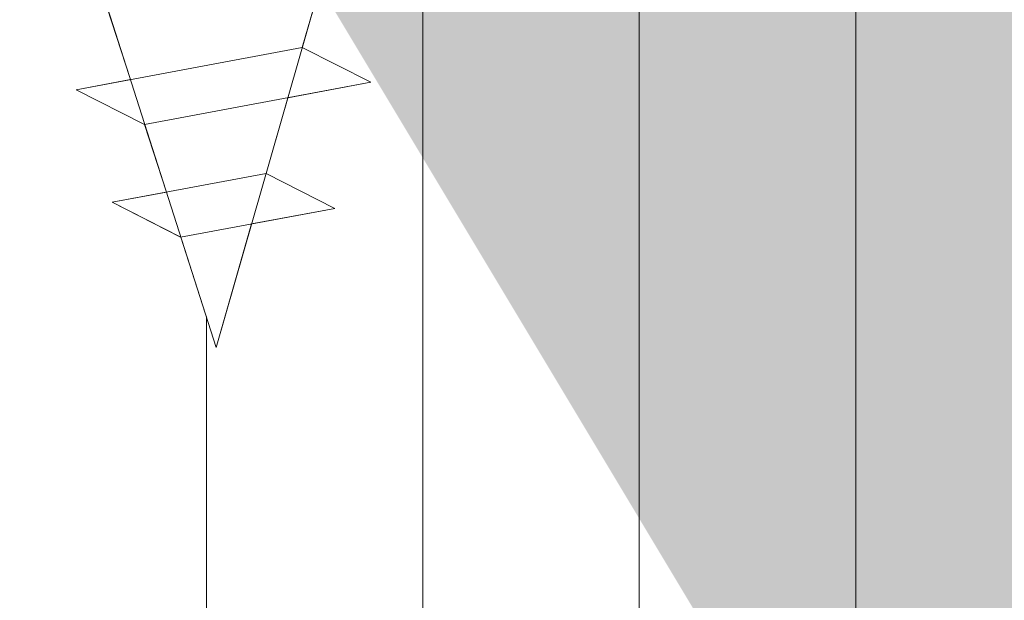
# Model space of a CAD drawing. Units: millimetres. Extents: x -261 to 1824, y 627 to 844.
# Drawn here: x 138 to 152, y 739 to 747 of the extents above; entities that cross this region are included whole.
import ezdxf

# ---------------------------------------------------------------- set-up
doc = ezdxf.new("R2010")
doc.units = ezdxf.units.MM
for name, color, linetype, lineweight in [('Profile Sch', 251, 'Continuous', 15), ('Schrafur Holz', 36, 'Continuous', 18), ('Schrafur Montageb', 253, 'Continuous', 20)]:
    doc.layers.add(name, color=color, linetype=linetype, lineweight=lineweight)

msp = doc.modelspace()

# ---------------------------------------------------------------- hatches: boundary and pattern name
at = {"layer": 'Profile Sch'}
h = msp.add_hatch(color=256, dxfattribs=at)
h.paths.add_polyline_path([(168.736, 716.511), (169.163, 716.323), (169.436, 716.015), (169.436, 702.731), (124.292, 702.731), (124.292, 707.731), (124.992, 707.731), (124.992, 703.431), (168.736, 703.431)])
h.paths.add_polyline_path([(169.163, 720.021), (168.736, 719.905), (168.736, 777.031), (142.473, 777.031), (142.473, 777.731), (169.436, 777.731), (169.436, 720.329)])
h.paths.add_polyline_path([(138.3, 777.731), (139.275, 777.233), (139.275, 777.031), (125.136, 777.031), (125.136, 772.731), (124.436, 772.731), (124.436, 777.731)])
h.paths.add_polyline_path([(124.992, 703.431), (124.992, 707.731)], flags=17)
h.paths.add_polyline_path([(124.292, 707.731), (124.292, 702.731)], flags=17)
h.paths.add_polyline_path([(124.992, 707.731), (124.292, 707.731)], flags=17)
h.paths.add_polyline_path([(124.992, 707.731), (124.992, 703.431)], flags=16)
edge = h.paths.add_edge_path()
edge.add_line((125.136, 777.031), (139.275, 777.031))
edge.add_line((168.736, 716.511), (168.736, 703.431))
edge.add_line((169.436, 715.722), (169.436, 702.731))
edge.add_line((124.436, 777.731), (124.436, 772.731))
edge.add_line((124.992, 707.731), (124.292, 707.731))
edge.add_line((124.292, 707.731), (124.292, 702.731))
at = {"layer": 'Schrafur Montageb'}
h = msp.add_hatch(color=256, dxfattribs=at)
edge = h.paths.add_edge_path()
edge.add_line((178.636, 745.754), (178.636, 739.731))
edge.add_line((178.636, 739.731), (180.636, 739.731))
edge.add_line((180.636, 739.731), (180.636, 745.754))
edge.add_arc((176.636, 745.754), 4, 0, 90)
edge.add_line((176.636, 749.754), (176.436, 749.754))
edge.add_line((176.436, 749.754), (176.436, 777.731))
edge.add_line((176.436, 777.731), (176.636, 777.731))
edge.add_arc((176.636, 781.731), 4, 270, 360)
edge.add_line((180.636, 781.731), (180.636, 787.731))
edge.add_line((180.636, 787.731), (178.636, 787.731))
edge.add_line((178.636, 787.731), (178.636, 781.731))
edge.add_arc((176.636, 781.731), 2, 270, 360, ccw=False)
edge.add_line((176.636, 779.731), (176.436, 779.731))
edge.add_line((176.436, 779.731), (176.436, 790.231))
edge.add_arc((174.436, 790.231), 2, 0, 90)
edge.add_line((174.436, 792.231), (145.233, 792.231))
edge.add_arc((145.234, 792.091), 0.14, -39.9467, 90.3537, ccw=False)
edge.add_line((145.342, 792.001), (143.346, 790.231))
edge.add_line((143.346, 790.231), (174.436, 790.231))
edge.add_line((174.436, 790.231), (174.436, 731.231))
edge.add_line((174.436, 731.231), (170.11, 726.507))
edge.add_arc((172.843, 724.455), 3.417, 143.1042, 175.4135)
edge.add_line((169.436, 724.729), (169.436, 720.343))
edge.add_line((169.436, 720.343), (171.433, 722.699))
edge.add_arc((171.523, 722.591), 0.14, -0.3537, 129.9467, ccw=False)
edge.add_line((171.663, 722.59), (171.663, 725.231))
edge.add_line((171.663, 725.231), (175.657, 729.624))
edge.add_arc((174.103, 731.364), 2.333, 311.7565, 360)
edge.add_line((176.436, 731.364), (176.436, 747.754))
edge.add_line((176.436, 747.754), (176.636, 747.754))
edge.add_arc((176.636, 745.754), 2, 0, 90, ccw=False)
edge = h.paths.add_edge_path()
edge.add_line((169.436, 716.015), (169.436, 707.231))
edge.add_line((169.436, 707.231), (171.663, 707.231))
edge.add_line((171.663, 707.231), (171.663, 713.872))
edge.add_arc((171.523, 713.871), 0.14, -129.9467, 0.3537, ccw=False)
edge.add_line((171.433, 713.764), (169.436, 716.015))
edge = h.paths.add_edge_path()
edge.add_line((136.515, 792.231), (76.436, 792.231))
edge.add_line((76.436, 792.231), (76.436, 790.231))
edge.add_line((76.436, 790.231), (138.495, 790.231))
edge.add_line((138.495, 790.231), (136.407, 792.001))
edge.add_arc((136.514, 792.091), 0.14, 89.6463, 219.9467, ccw=False)
edge = h.paths.add_edge_path()
edge.add_line((145.342, 792.001), (143.346, 790.231))
edge.add_line((136.407, 792.001), (138.495, 790.231))
edge.add_arc((145.234, 792.091), 0.14, 320.0533, 450.3537)

# ---------------------------------------------------------------- linework, layer by layer
at = {"layer": 'Profile Sch'}
for p, q in [((140.874, 742.504), (142.473, 748.081)), ((140.874, 742.504), (142.473, 748.081)), ((140.874, 742.504), (142.473, 748.081)), ((140.874, 742.504), (142.473, 748.081)), ((140.874, 742.504), (142.473, 748.081)), ((140.874, 742.504), (142.473, 748.081)), ((140.874, 742.504), (142.473, 748.081)), ((140.874, 742.504), (142.473, 748.081)), ((140.874, 742.504), (142.473, 748.081)), ((140.874, 742.504), (142.473, 748.081)), ((140.874, 742.504), (142.473, 748.081)), ((140.874, 742.504), (142.473, 748.081)), ((142.136, 746.904), (142.473, 748.081)), ((142.136, 746.904), (142.473, 748.081)), ((142.136, 746.904), (142.473, 748.081)), ((142.136, 746.904), (142.473, 748.081)), ((142.136, 746.904), (142.473, 748.081)), ((142.136, 746.904), (142.473, 748.081)), ((142.136, 746.904), (142.473, 748.081)), ((142.136, 746.904), (142.473, 748.081)), ((142.136, 746.904), (142.473, 748.081)), ((142.136, 746.904), (142.473, 748.081)), ((142.136, 746.904), (142.473, 748.081)), ((142.136, 746.904), (142.473, 748.081)), ((139.618, 746.432), (139.275, 747.483)), ((139.618, 746.432), (139.275, 747.483)), ((139.618, 746.432), (139.275, 747.483)), ((139.618, 746.432), (139.275, 747.483)), ((139.618, 746.432), (139.275, 747.483)), ((139.618, 746.432), (139.275, 747.483)), ((139.618, 746.432), (139.275, 747.483)), ((139.618, 746.432), (139.275, 747.483)), ((139.618, 746.432), (139.275, 747.483)), ((139.618, 746.432), (139.275, 747.483)), ((139.618, 746.432), (139.275, 747.483)), ((139.618, 746.432), (139.275, 747.483)), ((140.874, 742.504), (139.281, 747.484)), ((140.874, 742.504), (139.281, 747.484)), ((140.874, 742.504), (139.281, 747.484)), ((140.874, 742.504), (139.281, 747.484)), ((140.874, 742.504), (139.281, 747.484)), ((140.874, 742.504), (139.281, 747.484)), ((140.874, 742.504), (139.281, 747.484)), ((140.874, 742.504), (139.281, 747.484)), ((140.874, 742.504), (139.281, 747.484)), ((140.874, 742.504), (139.281, 747.484)), ((140.874, 742.504), (139.281, 747.484)), ((140.874, 742.504), (139.281, 747.484)), ((142.136, 746.904), (138.821, 746.283)), ((142.136, 746.904), (138.821, 746.283)), ((142.136, 746.904), (138.821, 746.283)), ((142.136, 746.904), (138.821, 746.283)), ((142.136, 746.904), (138.821, 746.283)), ((142.136, 746.904), (138.821, 746.283)), ((142.136, 746.904), (138.821, 746.283)), ((142.136, 746.904), (138.821, 746.283)), ((142.136, 746.904), (138.821, 746.283)), ((142.136, 746.904), (138.821, 746.283)), ((142.136, 746.904), (138.821, 746.283)), ((142.136, 746.904), (138.821, 746.283)), ((143.144, 746.392), (142.136, 746.904)), ((143.144, 746.392), (142.136, 746.904)), ((143.144, 746.392), (142.136, 746.904)), ((143.144, 746.392), (142.136, 746.904)), ((143.144, 746.392), (142.136, 746.904)), ((143.144, 746.392), (142.136, 746.904)), ((143.144, 746.392), (142.136, 746.904)), ((143.144, 746.392), (142.136, 746.904)), ((143.144, 746.392), (142.136, 746.904)), ((143.144, 746.392), (142.136, 746.904)), ((143.144, 746.392), (142.136, 746.904)), ((143.144, 746.392), (142.136, 746.904)), ((143.144, 746.392), (142.136, 746.904)), ((143.144, 746.392), (142.136, 746.904)), ((143.144, 746.392), (142.136, 746.904)), ((143.144, 746.392), (142.136, 746.904)), ((143.144, 746.392), (142.136, 746.904)), ((143.144, 746.392), (142.136, 746.904)), ((143.144, 746.392), (142.136, 746.904)), ((143.144, 746.392), (142.136, 746.904)), ((143.144, 746.392), (142.136, 746.904)), ((143.144, 746.392), (142.136, 746.904)), ((143.144, 746.392), (142.136, 746.904)), ((143.144, 746.392), (142.136, 746.904)), ((139.618, 746.432), (138.821, 746.283)), ((139.618, 746.432), (138.821, 746.283)), ((139.618, 746.432), (138.821, 746.283)), ((139.618, 746.432), (138.821, 746.283)), ((139.618, 746.432), (138.821, 746.283)), ((139.618, 746.432), (138.821, 746.283)), ((139.618, 746.432), (138.821, 746.283)), ((139.618, 746.432), (138.821, 746.283)), ((139.618, 746.432), (138.821, 746.283)), ((139.618, 746.432), (138.821, 746.283)), ((139.618, 746.432), (138.821, 746.283)), ((139.618, 746.432), (138.821, 746.283)), ((143.144, 746.392), (139.823, 745.771)), ((143.144, 746.392), (139.823, 745.771)), ((143.144, 746.392), (139.823, 745.771)), ((143.144, 746.392), (139.823, 745.771)), ((143.144, 746.392), (139.823, 745.771)), ((143.144, 746.392), (139.823, 745.771)), ((143.144, 746.392), (139.823, 745.771)), ((143.144, 746.392), (139.823, 745.771)), ((143.144, 746.392), (139.823, 745.771)), ((143.144, 746.392), (139.823, 745.771)), ((143.144, 746.392), (139.823, 745.771)), ((143.144, 746.392), (139.823, 745.771)), ((143.144, 746.392), (141.924, 746.164)), ((143.144, 746.392), (141.924, 746.164)), ((143.144, 746.392), (141.924, 746.164)), ((143.144, 746.392), (141.924, 746.164)), ((143.144, 746.392), (141.924, 746.164)), ((143.144, 746.392), (141.924, 746.164)), ((143.144, 746.392), (141.924, 746.164)), ((143.144, 746.392), (141.924, 746.164)), ((143.144, 746.392), (141.924, 746.164)), ((143.144, 746.392), (141.924, 746.164)), ((143.144, 746.392), (141.924, 746.164)), ((143.144, 746.392), (141.924, 746.164)), ((139.823, 745.771), (138.821, 746.283)), ((139.823, 745.771), (138.821, 746.283)), ((139.823, 745.771), (138.821, 746.283)), ((139.823, 745.771), (138.821, 746.283)), ((139.823, 745.771), (138.821, 746.283)), ((139.823, 745.771), (138.821, 746.283)), ((139.823, 745.771), (138.821, 746.283)), ((139.823, 745.771), (138.821, 746.283)), ((139.823, 745.771), (138.821, 746.283)), ((139.823, 745.771), (138.821, 746.283)), ((139.823, 745.771), (138.821, 746.283)), ((139.823, 745.771), (138.821, 746.283)), ((139.823, 745.771), (138.821, 746.283)), ((139.823, 745.771), (138.821, 746.283)), ((139.823, 745.771), (138.821, 746.283)), ((139.823, 745.771), (138.821, 746.283)), ((139.823, 745.771), (138.821, 746.283)), ((139.823, 745.771), (138.821, 746.283)), ((139.823, 745.771), (138.821, 746.283)), ((139.823, 745.771), (138.821, 746.283)), ((139.823, 745.771), (138.821, 746.283)), ((139.823, 745.771), (138.821, 746.283)), ((139.823, 745.771), (138.821, 746.283)), ((139.823, 745.771), (138.821, 746.283)), ((141.606, 745.054), (141.924, 746.164)), ((141.606, 745.054), (141.924, 746.164)), ((141.606, 745.054), (141.924, 746.164)), ((141.606, 745.054), (141.924, 746.164)), ((141.606, 745.054), (141.924, 746.164)), ((141.606, 745.054), (141.924, 746.164)), ((141.606, 745.054), (141.924, 746.164)), ((141.606, 745.054), (141.924, 746.164)), ((141.606, 745.054), (141.924, 746.164)), ((141.606, 745.054), (141.924, 746.164)), ((141.606, 745.054), (141.924, 746.164)), ((141.606, 745.054), (141.924, 746.164)), ((140.146, 744.781), (139.823, 745.771)), ((140.146, 744.781), (139.823, 745.771)), ((140.146, 744.781), (139.823, 745.771)), ((140.146, 744.781), (139.823, 745.771)), ((140.146, 744.781), (139.823, 745.771)), ((140.146, 744.781), (139.823, 745.771)), ((140.146, 744.781), (139.823, 745.771)), ((140.146, 744.781), (139.823, 745.771)), ((140.146, 744.781), (139.823, 745.771)), ((140.146, 744.781), (139.823, 745.771)), ((140.146, 744.781), (139.823, 745.771)), ((140.146, 744.781), (139.823, 745.771)), ((141.606, 745.054), (139.349, 744.632)), ((141.606, 745.054), (139.349, 744.632)), ((141.606, 745.054), (139.349, 744.632)), ((141.606, 745.054), (139.349, 744.632)), ((141.606, 745.054), (139.349, 744.632)), ((141.606, 745.054), (139.349, 744.632)), ((141.606, 745.054), (139.349, 744.632)), ((141.606, 745.054), (139.349, 744.632)), ((141.606, 745.054), (139.349, 744.632)), ((141.606, 745.054), (139.349, 744.632)), ((141.606, 745.054), (139.349, 744.632)), ((141.606, 745.054), (139.349, 744.632)), ((142.614, 744.543), (141.606, 745.054)), ((142.614, 744.543), (141.606, 745.054)), ((142.614, 744.543), (141.606, 745.054)), ((142.614, 744.543), (141.606, 745.054)), ((142.614, 744.543), (141.606, 745.054)), ((142.614, 744.543), (141.606, 745.054)), ((142.614, 744.543), (141.606, 745.054)), ((142.614, 744.543), (141.606, 745.054)), ((142.614, 744.543), (141.606, 745.054)), ((142.614, 744.543), (141.606, 745.054)), ((142.614, 744.543), (141.606, 745.054)), ((142.614, 744.543), (141.606, 745.054)), ((142.614, 744.543), (141.606, 745.054)), ((142.614, 744.543), (141.606, 745.054)), ((142.614, 744.543), (141.606, 745.054)), ((142.614, 744.543), (141.606, 745.054)), ((142.614, 744.543), (141.606, 745.054)), ((142.614, 744.543), (141.606, 745.054)), ((142.614, 744.543), (141.606, 745.054)), ((142.614, 744.543), (141.606, 745.054)), ((142.614, 744.543), (141.606, 745.054)), ((142.614, 744.543), (141.606, 745.054)), ((142.614, 744.543), (141.606, 745.054)), ((142.614, 744.543), (141.606, 745.054)), ((140.146, 744.781), (139.349, 744.632)), ((140.146, 744.781), (139.349, 744.632)), ((140.146, 744.781), (139.349, 744.632)), ((140.146, 744.781), (139.349, 744.632)), ((140.146, 744.781), (139.349, 744.632)), ((140.146, 744.781), (139.349, 744.632)), ((140.146, 744.781), (139.349, 744.632)), ((140.146, 744.781), (139.349, 744.632)), ((140.146, 744.781), (139.349, 744.632)), ((140.146, 744.781), (139.349, 744.632)), ((140.146, 744.781), (139.349, 744.632)), ((140.146, 744.781), (139.349, 744.632)), ((140.357, 744.121), (139.349, 744.632)), ((140.351, 744.12), (139.349, 744.632)), ((140.357, 744.121), (139.349, 744.632)), ((140.351, 744.12), (139.349, 744.632)), ((140.357, 744.121), (139.349, 744.632)), ((140.351, 744.12), (139.349, 744.632)), ((140.357, 744.121), (139.349, 744.632)), ((140.351, 744.12), (139.349, 744.632)), ((140.357, 744.121), (139.349, 744.632)), ((140.351, 744.12), (139.349, 744.632)), ((140.357, 744.121), (139.349, 744.632)), ((140.351, 744.12), (139.349, 744.632)), ((140.357, 744.121), (139.349, 744.632)), ((140.351, 744.12), (139.349, 744.632)), ((140.357, 744.121), (139.349, 744.632)), ((140.351, 744.12), (139.349, 744.632)), ((140.357, 744.121), (139.349, 744.632)), ((140.351, 744.12), (139.349, 744.632)), ((140.357, 744.121), (139.349, 744.632)), ((140.351, 744.12), (139.349, 744.632)), ((140.357, 744.121), (139.349, 744.632)), ((140.351, 744.12), (139.349, 744.632)), ((140.357, 744.121), (139.349, 744.632)), ((140.351, 744.12), (139.349, 744.632)), ((142.614, 744.543), (140.351, 744.12)), ((142.614, 744.543), (140.351, 744.12)), ((142.614, 744.543), (140.351, 744.12)), ((142.614, 744.543), (140.351, 744.12)), ((142.614, 744.543), (140.351, 744.12)), ((142.614, 744.543), (140.351, 744.12)), ((142.614, 744.543), (140.351, 744.12)), ((142.614, 744.543), (140.351, 744.12)), ((142.614, 744.543), (140.351, 744.12)), ((142.614, 744.543), (140.351, 744.12)), ((142.614, 744.543), (140.351, 744.12)), ((142.614, 744.543), (140.351, 744.12)), ((142.614, 744.543), (141.393, 744.315)), ((142.614, 744.543), (141.393, 744.315)), ((142.614, 744.543), (141.393, 744.315)), ((142.614, 744.543), (141.393, 744.315)), ((142.614, 744.543), (141.393, 744.315)), ((142.614, 744.543), (141.393, 744.315)), ((142.614, 744.543), (141.393, 744.315)), ((142.614, 744.543), (141.393, 744.315)), ((142.614, 744.543), (141.393, 744.315)), ((142.614, 744.543), (141.393, 744.315)), ((142.614, 744.543), (141.393, 744.315)), ((142.614, 744.543), (141.393, 744.315)), ((141.393, 744.315), (140.874, 742.504)), ((141.393, 744.315), (140.874, 742.504)), ((141.393, 744.315), (140.874, 742.504)), ((141.393, 744.315), (140.874, 742.504)), ((141.393, 744.315), (140.874, 742.504)), ((141.393, 744.315), (140.874, 742.504)), ((141.393, 744.315), (140.874, 742.504)), ((141.393, 744.315), (140.874, 742.504)), ((141.393, 744.315), (140.874, 742.504)), ((141.393, 744.315), (140.874, 742.504)), ((141.393, 744.315), (140.874, 742.504)), ((141.393, 744.315), (140.874, 742.504)), ((140.874, 742.504), (140.357, 744.121)), ((140.874, 742.504), (140.357, 744.121)), ((140.874, 742.504), (140.357, 744.121)), ((140.874, 742.504), (140.357, 744.121)), ((140.874, 742.504), (140.357, 744.121)), ((140.874, 742.504), (140.357, 744.121)), ((140.874, 742.504), (140.357, 744.121)), ((140.874, 742.504), (140.357, 744.121)), ((140.874, 742.504), (140.357, 744.121)), ((140.874, 742.504), (140.357, 744.121)), ((140.874, 742.504), (140.357, 744.121)), ((140.874, 742.504), (140.357, 744.121))]:
    msp.add_line(p, q, dxfattribs=at)
at = {"layer": 'Schrafur Holz'}
for p, q in [((143.905, 719.83), (143.905, 777.031)), ((147.08, 719.824), (147.08, 777.031)), ((150.255, 720.415), (150.255, 777.031)), ((140.73, 719.83), (140.73, 742.957))]:
    msp.add_line(p, q, dxfattribs=at)

doc.saveas('drawing.dxf')
